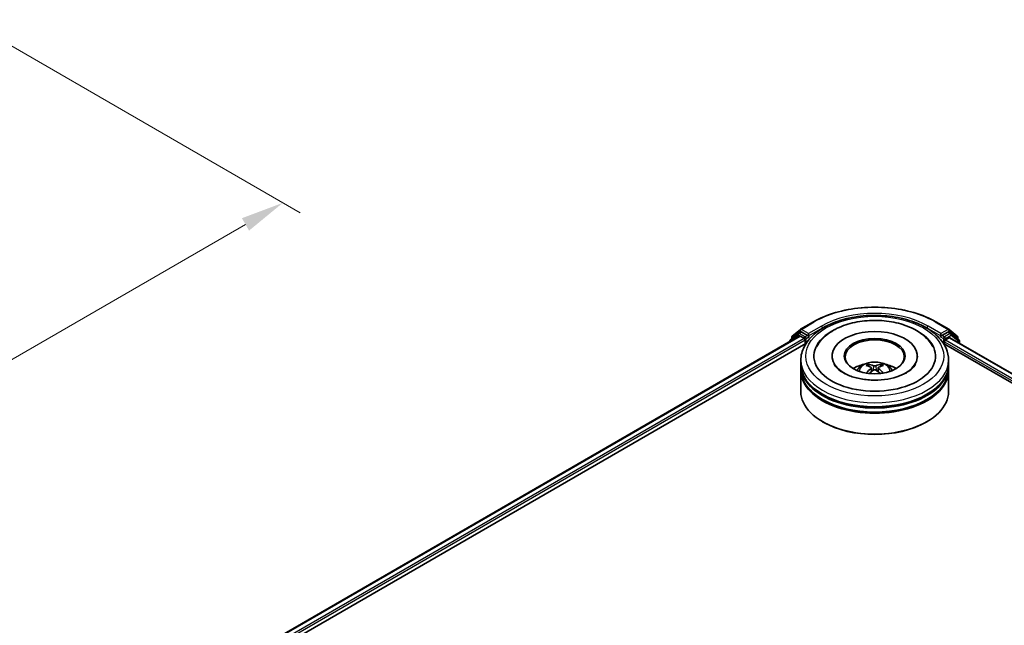
# Model space of a CAD drawing. Units: millimetres. Extents: x 0 to 6577, y 0 to 1124.
# Drawn here: x 276 to 419, y 458 to 546 of the extents above; entities that cross this region are included whole.
import ezdxf

# ---------------------------------------------------------------- set-up
doc = ezdxf.new("R2010")
doc.units = ezdxf.units.MM
doc.header["$LTSCALE"] = 2.5
doc.layers.get('Defpoints').update_dxf_attribs({"lineweight": 25})
for name, color, linetype, lineweight in [('Dimension (ISO)', 7, 'Continuous', 18), ('Visible (ISO)', 7, 'Continuous', 35), ('Visible Narrow (ISO)', 7, 'Continuous', 25)]:
    doc.layers.add(name, color=color, linetype=linetype, lineweight=lineweight)
doc.styles.add('Note Text (TK)', font='MS PGothic.ttf')
doc.dimstyles.new('Default - Method 1b (TK)', dxfattribs={"dimscale": 2.5, "dimtxt": 2.5, "dimasz": 2.5, "dimexe": 1, "dimexo": 1.5, "dimgap": 1, "dimtad": 1, "dimrnd": 1e-08, "dimdsep": 46, "dimtxsty": 'Note Text (TK)', "dimcen": 0.09, "dimdle": 5, "dimclrd": 100, "dimclre": 100, "dimclrt": 7, "dimadec": 1, "dimazin": 1, "dimtfac": 1, "dimtmove": 0, "dimatfit": 3, "dimfxl": 0, "dimtolj": 1, "dimlwd": -1, "dimlwe": -1, "dimarcsym": 0})

# ---------------------------------------------------------------- blocks, each defined once
blk = doc.blocks.new('*D25')
at = {"layer": 'Defpoints', "color": 0, "transparency": 16777216}
for p in [(268.47, 545.93), (142.2, 473.03), (188.16, 446.49)]:
    blk.add_point(p, dxfattribs=at)
at = {"layer": 'Dimension (ISO)', "color": 100, "transparency": 16777216}
for p, q in [((272.22, 543.76), (316.93, 517.95)), ((309.02, 516.27), (193.57, 449.62)), ((145.95, 470.86), (190.66, 445.05))]:
    blk.add_line(p, q, dxfattribs=at)
for points in [[(308.5, 517.17), (309.54, 515.37), (314.43, 519.39)], [(193.05, 450.52), (194.09, 448.71), (188.16, 446.49)]]:
    blk.add_solid(points, dxfattribs=at)
at = {"layer": 'Dimension (ISO)', "color": 7, "transparency": 16777216, "insert": (244.93, 485.1), "char_height": 6.25, "attachment_point": 4, "rotation": 30, "style": 'Note Text (TK)'}
blk.add_mtext('\\A1;{\\Q-30.000;\\W0.816;\\H0.816x;250}', dxfattribs=at)

msp = doc.modelspace()

# ---------------------------------------------------------------- linework, layer by layer
at = {"layer": 'Visible (ISO)'}
for p, q in [((389.5131, 501.0654), (391.3818, 502.1443)), ((409.1318, 502.1443), (411.0006, 501.0654)), ((288.4029, 441.8146), (389.3615, 500.1031)), ((389.1829, 500.463), (388.0508, 499.548)), ((388.2238, 499.6878), (388.2238, 499.9243)), ((388.3034, 500.0909), (389.4855, 501.0465)), ((389.2104, 500.4819), (389.564, 500.686)), ((389.4687, 500.0925), (390.0038, 499.7835)), ((390.5089, 500.1918), (389.6711, 500.6754)), ((390.6604, 500.1043), (390.6604, 500.4542)), ((390.6981, 500.01), (390.7048, 500.0062)), ((409.8089, 500.0062), (409.8156, 500.01)), ((409.8533, 500.4542), (409.8533, 500.1043)), ((410.8425, 500.6754), (410.0048, 500.1918)), ((410.5099, 499.5211), (411.0687, 499.8437)), ((411.3032, 500.4819), (410.9497, 500.686)), ((411.0282, 501.0465), (412.2103, 500.0909)), ((411.1401, 499.8508), (466.4294, 467.9295)), ((412.4629, 499.548), (411.3308, 500.463)), ((412.2899, 499.9243), (412.2899, 499.6878)), ((300.0692, 446.9266), (390.2914, 499.0164)), ((387.9712, 499.3813), (387.9712, 499.3004)), ((390.1553, 499.5211), (390.1553, 498.9379)), ((410.2223, 499.0164), (454.9876, 473.1711)), ((410.3584, 498.9379), (410.3584, 499.2586)), ((412.5424, 499.0411), (412.5424, 499.3813)), ((394.0783, 497.1882), (394.0783, 497.0482)), ((406.4354, 497.1882), (406.4354, 497.0482)), ((389.5426, 496.0218), (389.5426, 496.605)), ((389.5426, 495.2636), (389.5426, 495.8468)), ((399.7658, 495.4841), (399.8215, 494.9657)), ((400.7479, 495.4841), (400.6922, 494.9657)), ((410.9711, 496.0218), (410.9711, 496.605)), ((410.9711, 495.2636), (410.9711, 495.8468)), ((389.5426, 492.056), (389.5426, 495.0887)), ((410.9711, 492.056), (410.9711, 495.0887)), ((392.7817, 487.6235), (392.6807, 487.6819)), ((407.732, 487.6235), (407.833, 487.6819))]:
    msp.add_line(p, q, dxfattribs=at)
for centre, start, end in [((388.4381, 499.9243), 128.948276, 180), ((389.3176, 500.2963), 120, 128.948276), ((389.6202, 500.8798), 120, 128.948276), ((410.8935, 500.8798), 51.051724, 60), ((411.1961, 500.2963), 51.051724, 60), ((412.0756, 499.9243), 0, 51.051724), ((388.1855, 499.3813), 128.948276, 180), ((412.3282, 499.3813), 0, 51.051724)]:
    msp.add_arc(centre, 0.2143, start, end, dxfattribs=at)
for centre, major_axis, ratio, start_param, end_param in [((389.4687, 499.9175), (-0.1071, 0.1856), 0.57735027, 5.49778714, 6.28318531), ((389.6711, 500.5005), (-0.1071, 0.1856), 0.57735027, 5.49778714, 6.28318531), ((390.0038, 499.6086), (0.1071, -0.1856), 0.57735027, 0.78539816, 2.35619449), ((390.8119, 500.1918), (-0.1071, -0.1856), 0.57735027, 5.49778714, 7.06858347), ((400.2568, 497.1882), (8.8214, 0), 0.57735027, 2.28770637, 7.13707159), ((400.2568, 497.1882), (6.1786, 0), 0.57735027, 5.47106557, 10.23689769), ((400.2568, 497.0716), (-4.2857, 0), 0.57735027, 2.37272528, 7.05205268), ((409.7018, 500.1918), (0.1071, -0.1856), 0.57735027, 5.49778714, 7.06858347), ((410.8425, 500.5005), (0.1071, 0.1856), 0.57735027, 0, 0.78539816), ((411.0687, 499.727), (0.0714, 0.1237), 0.57735027, 0, 0.78539816), ((410.5099, 499.3461), (0.1071, 0.1856), 0.57735027, 0.78539816, 2.35619449), ((400.2568, 495.8468), (10.7143, 0), 0.57735027, 3.12745005, 6.29732791), ((400.2568, 496.0218), (-10.7143, 0), 0.57735027, 0, 3.14159265), ((400.2568, 493.689), (-4.2857, 0), 0.57735027, 5.07628371, 5.53058844), ((400.331, 491.7518), (2.4381, -3.9499), 0.49462411, 2.44776077, 2.68674507), ((400.1899, 491.6704), (-2.1837, 4.096), 0.65417299, 5.62601221, 5.86499651), ((400.3237, 491.6704), (-2.1837, -4.096), 0.65417299, 3.55978145, 3.79876575), ((400.1827, 491.7518), (2.4381, 3.9499), 0.49462411, 0.45484759, 0.69383188), ((400.2568, 493.689), (-4.2857, 0), 0.57735027, 3.89418952, 4.34849425), ((400.2568, 495.0887), (10.7143, 0), 0.57735027, 3.12745005, 6.29732791), ((400.2568, 495.2636), (-10.7143, 0), 0.57735027, 0, 3.14159265), ((400.331, 491.6745), (-1.8149, -4.2723), 0.59526289, 3.96282307, 4.19313336), ((400.1899, 491.756), (2.7765, 3.7199), 0.55353421, 0.95931878, 1.15112494), ((400.3237, 491.756), (2.7765, -3.7199), 0.55353421, 1.99046771, 2.18227387), ((400.1827, 491.6745), (-1.8149, 4.2723), 0.59526289, 5.2316446, 5.46195489), ((400.2568, 495.8468), (-10.5714, 0), 0.57735027, 0.47828403, 2.66330862), ((400.2568, 492.056), (10.7143, 0), 0.57735027, 3.14159265, 6.28318531), ((400.2568, 495.0887), (-10.5714, 0), 0.57735027, 0.47828403, 2.66330862), ((400.2568, 491.9393), (10.5714, 0), 0.57735027, 3.92699082, 5.49778714)]:
    msp.add_ellipse(centre, major_axis=major_axis, ratio=ratio, start_param=start_param, end_param=end_param, dxfattribs=at)
msp.add_ellipse((400.2568, 497.1882), major_axis=(4.4286, 0), ratio=0.57735027, dxfattribs=at)
for points, knots in [([(391.3818, 502.1443), (392.3168, 502.6841), (393.3957, 503.1363), (395.7384, 503.8254), (397.002, 504.0623), (399.5932, 504.2993), (400.9205, 504.2993), (403.5117, 504.0623), (404.7753, 503.8254), (407.118, 503.1363), (408.1969, 502.6841), (409.1318, 502.1443)], [1.57079633, 1.57079633, 1.57079633, 1.57079633, 1.88495559, 1.88495559, 2.19911486, 2.19911486, 2.51327412, 2.51327412, 2.82743339, 2.82743339, 3.14159265, 3.14159265, 3.14159265, 3.14159265]), ([(389.5426, 496.605), (389.5426, 497.2678), (389.7086, 497.9282), (390.3502, 499.1991), (390.8433, 499.8045), (392.1286, 500.9205), (392.9424, 501.4213), (394.791, 502.244), (395.8286, 502.5634), (398.0112, 502.9886), (399.1552, 503.0954), (401.4392, 503.0901), (402.5789, 502.9785), (404.7479, 502.5459), (405.7766, 502.2245), (407.6245, 501.3928), (408.4429, 500.8818), (409.7676, 499.7077), (410.2791, 499.0447), (410.842, 497.7744), (410.9711, 497.1904), (410.9711, 496.605)], [5.49778714, 5.49778714, 5.49778714, 5.49778714, 5.78139221, 5.78139221, 6.08459158, 6.08459158, 6.41185391, 6.41185391, 6.74313191, 6.74313191, 7.07260039, 7.07260039, 7.40121853, 7.40121853, 7.73072324, 7.73072324, 8.06201837, 8.06201837, 8.38889414, 8.38889414, 8.6393798, 8.6393798, 8.6393798, 8.6393798]), ([(391.8157, 498.5276), (392.0405, 498.9551), (392.333, 499.3476), (393.192, 500.2387), (393.822, 500.6908), (395.2906, 501.4661), (396.1433, 501.7765), (397.9464, 502.2088), (398.8962, 502.3312), (400.8016, 502.3847), (401.7566, 502.3172), (403.5952, 501.9961), (404.4782, 501.7421), (406.096, 501.0502), (406.8302, 500.611), (407.9592, 499.6283), (408.3911, 499.1112), (408.6979, 498.5276)], [2.65090407, 2.65090407, 2.65090407, 2.65090407, 2.86407041, 2.86407041, 3.18632725, 3.18632725, 3.53339937, 3.53339937, 3.87843215, 3.87843215, 4.22068257, 4.22068257, 4.56453655, 4.56453655, 4.9121077, 4.9121077, 5.20307756, 5.20307756, 5.20307756, 5.20307756]), ([(390.5089, 500.1918), (390.528, 500.1807), (390.5483, 500.1644), (390.5869, 500.1255), (390.6054, 500.1031), (390.6317, 500.0717), (390.6414, 500.0602), (390.6609, 500.0394), (390.6705, 500.0301), (390.6857, 500.018), (390.6919, 500.0137), (390.6981, 500.01)], [0.1851472285, 0.1851472285, 0.1851472285, 0.1851472285, 0.1965284229, 0.1965284229, 0.2079096173, 0.2079096173, 0.2138595936, 0.2138595936, 0.2198095698, 0.2198095698, 0.2238749427, 0.2238749427, 0.2238749427, 0.2238749427]), ([(409.8156, 500.01), (409.8218, 500.0137), (409.828, 500.018), (409.8431, 500.0301), (409.8528, 500.0394), (409.8722, 500.0602), (409.882, 500.0717), (409.9083, 500.1031), (409.9268, 500.1255), (409.9654, 500.1644), (409.9857, 500.1807), (410.0048, 500.1918)], [0.0229880286, 0.0229880286, 0.0229880286, 0.0229880286, 0.0270534015, 0.0270534015, 0.0330033777, 0.0330033777, 0.038953354, 0.038953354, 0.0503345484, 0.0503345484, 0.0617157428, 0.0617157428, 0.0617157428, 0.0617157428]), ([(404.8459, 494.7803), (404.4485, 494.5509), (403.9732, 494.3425), (402.9015, 494.0014), (402.3027, 493.8707), (401.0436, 493.7119), (400.3826, 493.6857), (399.077, 493.7453), (398.4327, 493.8315), (397.2403, 494.1016), (396.6913, 494.2845), (395.7521, 494.7101), (395.3589, 494.9514), (394.7524, 495.4409), (394.5387, 495.6876), (394.382, 495.9437), (394.3624, 495.9782), (394.3446, 496.0121)], [0, 0, 0, 0, 0.28166641, 0.28166641, 0.57029187, 0.57029187, 0.86427595, 0.86427595, 1.15932912, 1.15932912, 1.4508445, 1.4508445, 1.73525144, 1.73525144, 2.01675528, 2.01675528, 2.06148491, 2.06148491, 2.06148491, 2.06148491]), ([(397.7006, 495.1003), (397.7802, 495.2378), (397.874, 495.3596), (398.1464, 495.6479), (398.3385, 495.789), (398.7945, 496.0464), (399.0655, 496.1469), (399.6391, 496.2864), (399.9429, 496.3213), (400.5474, 496.3228), (400.8478, 496.2902), (401.4334, 496.153), (401.7186, 496.0484), (402.2386, 495.7515), (402.4783, 495.5632), (402.7243, 495.2422), (402.7708, 495.1734), (402.8131, 495.1003)], [1.10800637, 1.10800637, 1.10800637, 1.10800637, 1.28485125, 1.28485125, 1.58220865, 1.58220865, 1.9574686, 1.9574686, 2.35189349, 2.35189349, 2.74172985, 2.74172985, 3.13599765, 3.13599765, 3.51030353, 3.51030353, 3.60438261, 3.60438261, 3.60438261, 3.60438261]), ([(399.2825, 495.9935), (399.2899, 495.9927), (399.2986, 495.99), (399.3142, 495.9818), (399.3239, 495.9745), (399.3386, 495.9593), (399.3464, 495.9487), (399.356, 495.9313), (399.3599, 495.9218), (399.3626, 495.913)], [0.0145600729, 0.0145600729, 0.0145600729, 0.0145600729, 0.0187226824, 0.0187226824, 0.0234298311, 0.0234298311, 0.0280690561, 0.0280690561, 0.0318101771, 0.0318101771, 0.0318101771, 0.0318101771]), ([(399.706, 495.5597), (399.7256, 495.5494), (399.7422, 495.5357), (399.7632, 495.504), (399.7675, 495.486), (399.7645, 495.4513), (399.757, 495.4322), (399.7337, 495.4006), (399.7207, 495.3877), (399.706, 495.3761)], [-0.2036008625, -0.2036008625, -0.2036008625, -0.2036008625, -0.191101084, -0.191101084, -0.1786013054, -0.1786013054, -0.1660771911, -0.1660771911, -0.1569242563, -0.1569242563, -0.1569242563, -0.1569242563]), ([(400.4158, 495.7859), (400.3937, 495.7771), (400.3661, 495.7697), (400.3065, 495.7603), (400.2745, 495.7584), (400.215, 495.7597), (400.1836, 495.7631), (400.134, 495.7735), (400.1147, 495.7793), (400.0979, 495.7859)], [-0.2036008779, -0.2036008779, -0.2036008779, -0.2036008779, -0.1911010993, -0.1911010993, -0.1786013208, -0.1786013208, -0.1660772065, -0.1660772065, -0.1569242716, -0.1569242716, -0.1569242716, -0.1569242716]), ([(400.8077, 495.3761), (400.7881, 495.3914), (400.7714, 495.4095), (400.7505, 495.4466), (400.7462, 495.4656), (400.7492, 495.4996), (400.7567, 495.5168), (400.78, 495.5424), (400.793, 495.5519), (400.8077, 495.5597)], [-0.2036008625, -0.2036008625, -0.2036008625, -0.2036008625, -0.191101084, -0.191101084, -0.1786013054, -0.1786013054, -0.1660771911, -0.1660771911, -0.1569242563, -0.1569242563, -0.1569242563, -0.1569242563]), ([(401.1511, 495.913), (401.1538, 495.9218), (401.1577, 495.9313), (401.1673, 495.9487), (401.175, 495.9593), (401.1898, 495.9745), (401.1994, 495.9818), (401.2151, 495.99), (401.2237, 495.9927), (401.2312, 495.9935)], [0.0427285558, 0.0427285558, 0.0427285558, 0.0427285558, 0.0464696768, 0.0464696768, 0.0511089018, 0.0511089018, 0.0558160505, 0.0558160505, 0.05997866, 0.05997866, 0.05997866, 0.05997866]), ([(406.169, 496.0121), (406.0422, 495.7708), (405.8198, 495.4925), (405.3016, 495.0677), (405.0882, 494.9202), (404.8459, 494.7803)], [5.792496723, 5.792496723, 5.792496723, 5.792496723, 6.111389919, 6.111389919, 6.283185307, 6.283185307, 6.283185307, 6.283185307]), ([(399.0362, 494.7304), (399.0387, 494.7311), (399.0411, 494.7316), (399.0504, 494.7326), (399.0583, 494.7311), (399.0651, 494.7271), (399.0663, 494.7264), (399.0674, 494.7255)], [0.0219671693, 0.0219671693, 0.0219671693, 0.0219671693, 0.0234298311, 0.0234298311, 0.02806905607, 0.02806905607, 0.02898517502, 0.02898517502, 0.02898517502, 0.02898517502]), ([(400.0979, 495.1498), (400.12, 495.1637), (400.1476, 495.1755), (400.2072, 495.1903), (400.2392, 495.1933), (400.2987, 495.1912), (400.3301, 495.1859), (400.3796, 495.1694), (400.399, 495.1603), (400.4158, 495.1498)], [-0.2036008779, -0.2036008779, -0.2036008779, -0.2036008779, -0.1911010993, -0.1911010993, -0.1786013208, -0.1786013208, -0.1660772065, -0.1660772065, -0.1569242716, -0.1569242716, -0.1569242716, -0.1569242716]), ([(401.4463, 494.7255), (401.4474, 494.7264), (401.4486, 494.7271), (401.4554, 494.7311), (401.4633, 494.7326), (401.4726, 494.7316), (401.475, 494.7311), (401.4775, 494.7304)], [0.04555355789, 0.04555355789, 0.04555355789, 0.04555355789, 0.04646967684, 0.04646967684, 0.05110890181, 0.05110890181, 0.05257156361, 0.05257156361, 0.05257156361, 0.05257156361])]:
    msp.add_open_spline(points, degree=3, knots=knots, dxfattribs=at)
for points, weights in [([(399.4278, 495.6903), (399.3964, 495.7975), (399.3626, 495.913)], [1.08273581125, 1.07755563389, 1.07090462461]), ([(401.1511, 495.913), (401.1172, 495.7975), (401.0858, 495.6903)], [1.07090461894, 1.07755562758, 1.08273580442])]:
    msp.add_rational_spline(points, weights, degree=2, dxfattribs=at)
for points in [[(399.0677, 494.7253), (399.0676, 494.7254), (399.0675, 494.7255), (399.0674, 494.7255)], [(401.4463, 494.7255), (401.4462, 494.7255), (401.4461, 494.7254), (401.446, 494.7253)]]:
    msp.add_open_spline(points, degree=3, dxfattribs=at)
at = {"layer": 'Visible Narrow (ISO)'}
for p, q in [((389.6202, 501.0548), (391.489, 502.1337)), ((392.5292, 501.5332), (390.6604, 500.4542)), ((390.6604, 500.1043), (392.6807, 501.2707)), ((392.6807, 501.2707), (392.6807, 501.219)), ((407.833, 501.2707), (409.8533, 500.1043)), ((407.833, 501.2707), (407.833, 501.219)), ((409.8533, 500.4542), (407.9845, 501.5332)), ((409.0247, 502.1337), (410.8935, 501.0548)), ((288.4657, 441.7784), (389.4687, 500.0925)), ((288.9921, 441.4644), (390.0038, 499.7835)), ((388.2193, 499.4436), (389.1661, 500.2089)), ((388.2865, 499.8368), (389.4687, 500.7923)), ((388.2865, 499.7385), (388.2865, 499.8368)), ((389.1661, 500.2089), (389.3554, 500.0995)), ((389.3176, 500.4713), (389.6711, 500.6754)), ((390.1553, 499.9876), (389.3176, 500.4713)), ((389.4687, 500.7923), (389.6711, 500.6754)), ((390.6604, 500.4542), (389.6202, 501.0548)), ((390.5089, 500.1918), (390.1553, 499.9876)), ((390.3068, 499.7252), (390.8119, 500.0168)), ((390.3068, 499.0402), (390.3068, 499.7252)), ((409.7018, 500.0168), (410.2068, 499.7252)), ((410.8935, 501.0548), (409.8533, 500.4542)), ((410.3584, 499.9876), (410.0048, 500.1918)), ((410.2068, 499.7252), (410.2068, 499.0402)), ((411.1961, 500.4713), (410.3584, 499.9876)), ((410.5099, 499.7252), (411.3476, 500.2089)), ((410.5099, 499.5211), (410.5099, 499.7252)), ((410.8425, 500.6754), (411.045, 500.7923)), ((410.8425, 500.6754), (411.1961, 500.4713)), ((411.045, 500.7923), (412.2271, 499.8368)), ((411.0687, 499.8437), (466.3875, 467.9053)), ((411.3476, 500.2089), (412.4797, 499.2938)), ((412.2271, 499.8368), (412.2271, 499.7385)), ((298.1315, 446.3911), (390.1553, 499.5211)), ((410.3584, 499.2586), (455.9365, 472.9441)), ((410.5099, 499.5211), (457.352, 472.4768)), ((412.4797, 499.2938), (412.4797, 499.0773)), ((400.0979, 495.7859), (400.0522, 495.121)), ((400.4158, 495.7859), (400.4615, 495.121)), ((399.706, 495.3761), (399.7417, 494.9084)), ((400.8077, 495.3761), (400.772, 494.9084))]:
    msp.add_line(p, q, dxfattribs=at)
for centre, major_axis, ratio, start_param, end_param in [((400.2568, 497.0716), (12.3996, 0), 0.57735027, 0.78539816, 2.35619449), ((400.2568, 497.0716), (-10.9286, 0), 0.57735027, 3.92699082, 5.49778714), ((400.2568, 496.8966), (10.7143, 0), 0.57735027, 1.90589124, 2.35619449), ((400.2568, 496.8966), (10.7143, 0), 0.57735027, 0.78539816, 1.23570141), ((391.489, 501.9587), (-0.1071, 0.1856), 0.57735027, 5.49778714, 6.28318531), ((392.5292, 501.3582), (-0.1071, 0.1856), 0.57735027, 3.92699082, 5.49778714), ((407.9845, 501.3582), (0.1071, 0.1856), 0.57735027, 0.78539816, 2.35619449), ((409.0247, 501.9587), (0.1071, 0.1856), 0.57735027, 0, 0.78539816), ((388.4381, 499.9243), (-0.2143, 0), 0.57735027, 0, 0.78539816), ((388.4381, 499.9243), (-0.1347, 0.1667), 0.8131434, 0, 1.4434523), ((389.3176, 500.2963), (-0.1347, 0.1667), 0.8131434, 0, 1.4434523), ((389.3176, 500.2963), (-0.1071, -0.1856), 0.57735027, 3.92699082, 5.49778714), ((389.3176, 500.2963), (-0.1071, 0.1856), 0.57735027, 5.49778714, 6.28318531), ((389.6202, 500.8798), (-0.1347, 0.1667), 0.8131434, 0, 1.4434523), ((389.6202, 500.8798), (-0.1071, -0.1856), 0.57735027, 3.92699082, 5.49778714), ((389.6202, 500.8798), (-0.1071, 0.1856), 0.57735027, 5.49778714, 6.28318531), ((390.1553, 499.8127), (-0.1071, -0.1856), 0.57735027, 3.92699082, 5.20400801), ((390.1553, 499.8127), (0.2143, 0), 0.57735027, 4.4332722, 5.49778714), ((390.1553, 499.8127), (-0.1071, 0.1856), 0.57735027, 3.92699082, 5.49778714), ((410.3584, 499.8127), (-0.1071, -0.1856), 0.57735027, 3.92699082, 5.49778714), ((410.3584, 499.8127), (0.2143, 0), 0.57735027, 3.92699082, 5.49778714), ((410.3584, 499.8127), (-0.1071, 0.1856), 0.57735027, 3.92699082, 5.49778714), ((410.8935, 500.8798), (0.1071, 0.1856), 0.57735027, 0, 0.78539816), ((410.8935, 500.8798), (-0.1071, 0.1856), 0.57735027, 3.92699082, 5.49778714), ((410.8935, 500.8798), (0.1347, 0.1667), 0.8131434, 4.83973301, 6.28318531), ((411.1961, 500.2963), (0.1071, 0.1856), 0.57735027, 0, 0.78539816), ((411.1961, 500.2963), (-0.1071, 0.1856), 0.57735027, 3.92699082, 5.49778714), ((411.1961, 500.2963), (0.1347, 0.1667), 0.8131434, 4.83973301, 6.28318531), ((412.0756, 499.9243), (0.1347, 0.1667), 0.8131434, 4.83973301, 6.28318531), ((412.0756, 499.9243), (0.2143, 0), 0.57735027, 5.49778714, 6.28318531), ((388.1855, 499.3813), (-0.2143, 0), 0.57735027, 0, 0.53825138), ((388.1855, 499.3813), (-0.1347, 0.1667), 0.8131434, 0, 1.26886792), ((412.3282, 499.3813), (0.1347, 0.1667), 0.8131434, 4.83973301, 6.28318531), ((412.3282, 499.3813), (0.2143, 0), 0.57735027, 5.49778714, 6.28318531), ((400.2568, 496.605), (-10.7143, 0), 0.57735027, 0, 3.14159265), ((400.2568, 495.0478), (-2.192, 0), 0.57735027, 3.07614718, 6.34863078), ((400.2568, 495.2674), (-1.591, 0), 0.57735027, 5.37148447, 5.62408982), ((400.2568, 495.2315), (1.4808, 0), 0.57735027, 2.21917021, 2.42536283), ((400.2568, 495.2315), (1.4808, 0), 0.57735027, 0.71622982, 0.92242245), ((400.2568, 495.2674), (-1.591, 0), 0.57735027, 3.80068814, 4.05329349)]:
    msp.add_ellipse(centre, major_axis=major_axis, ratio=ratio, start_param=start_param, end_param=end_param, dxfattribs=at)
msp.add_ellipse((400.2568, 497.1882), major_axis=(-10, 0), ratio=0.57735027, dxfattribs=at)

# ---------------------------------------------------------------- dimensions: what is measured, and where the dimension line sits
at = {"layer": 'Dimension (ISO)', "color": 100, "true_color": 0x00ff3f}
dim = msp.add_linear_dim(base=(188.1604, 446.4907), p1=(268.4675, 545.9283), p2=(142.1985, 473.0268), angle=30, text='{\\Q-30.000;\\W0.816;\\H0.816x;<>}', dimstyle='Default - Method 1b (TK)', override={"dimgap": 1, "dimdec": 2, "dimlfac": 1.714643, "dimtol": 0, "dimlim": 0, "dimtp": 0, "dimtm": 0, "dimtdec": 2, "dimtofl": 0, "dimatfit": 1}, dxfattribs=at)
dim.commit()
dim.dimension.update_dxf_attribs({"geometry": '*D25', "text_midpoint": (251.2949, 482.9414), "dimtype": 160})

doc.saveas('drawing.dxf')
